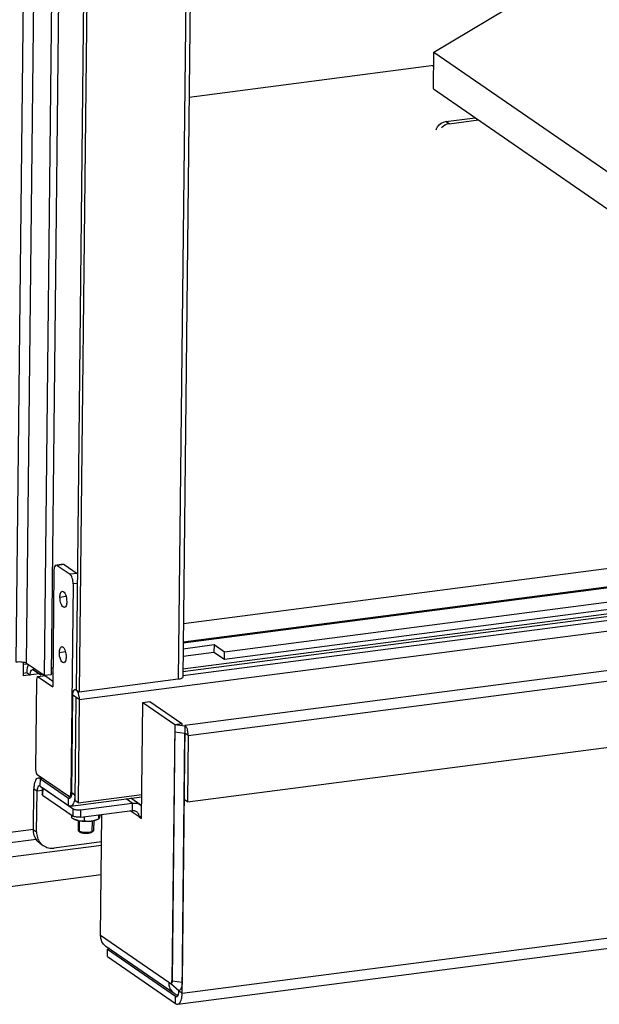
# Model space of a CAD drawing. Units: millimetres. Extents: x 0 to 4200, y 0 to 2970.
# Drawn here: x 2827 to 2976, y 1557 to 1811 of the extents above; entities that cross this region are included whole.
import ezdxf

# ---------------------------------------------------------------- set-up
doc = ezdxf.new("R2010")
doc.units = ezdxf.units.MM
doc.header["$LTSCALE"] = 231
for name, color, linetype in [('BR100GO080030TEKEN', 7, 'CONTINUOUS'), ('DIN933-M4X12-STAAL-8_8TEKEN', 7, 'CONTINUOUS'), ('DIN934-M4-STAAL-8-ELVZTEKEN', 7, 'CONTINUOUS'), ('INCA080-00012050TEKEN', 7, 'CONTINUOUS'), ('INCA089-08509000TEKEN', 7, 'CONTINUOUS'), ('INCA091-00000000TEKEN', 7, 'CONTINUOUS'), ('INCA106-08512000TEKEN', 7, 'CONTINUOUS'), ('INCA124-08512050TEKEN', 7, 'CONTINUOUS'), ('INCA152-08512050TEKEN', 7, 'CONTINUOUS'), ('INCA420-08500000TEKEN', 7, 'CONTINUOUS'), ('INCA423-00012000TEKEN', 7, 'CONTINUOUS'), ('INCA426-00012000TEKEN', 7, 'CONTINUOUS'), ('INCA428-00000000TEKEN', 7, 'CONTINUOUS'), ('INCA451-00012000TEKEN', 7, 'CONTINUOUS'), ('INCA452-00000000TEKEN', 7, 'CONTINUOUS'), ('INCA454-00012000TEKEN', 7, 'CONTINUOUS')]:
    doc.layers.add(name, color=color, linetype=linetype)

msp = doc.modelspace()

# ---------------------------------------------------------------- linework, layer by layer
at = {"layer": 'BR100GO080030TEKEN', "color": 5, "linetype": 'Continuous'}
for p, q in [((2933.35, 1802.71), (3074.69, 1887.07)), ((2933.25, 1793.19), (2933.35, 1802.71)), ((2933.35, 1802.71), (3046.48, 1724.66)), ((2933.25, 1793.19), (3046.38, 1715.14))]:
    msp.add_line(p, q, dxfattribs=at)
at = {"layer": 'DIN933-M4X12-STAAL-8_8TEKEN', "color": 5, "linetype": 'Continuous'}
for p, q in [((2841.7, 1604.6), (2841.67, 1602.11)), ((2845.7, 1604.56), (2845.67, 1602.07)), ((2841.78, 1601.91), (2841.85, 1601.85)), ((2841.78, 1601.91), (2842.11, 1601.61)), ((2845.56, 1601.87), (2845.23, 1601.58)), ((2842.11, 1601.61), (2842.17, 1601.56))]:
    msp.add_line(p, q, dxfattribs=at)
at = {"layer": 'DIN933-M4X12-STAAL-8_8TEKEN', "color": 1, "linetype": 'Continuous'}
for p, q in [((2842.02, 1601.78), (2842.05, 1604.53)), ((2845.32, 1601.74), (2845.35, 1604.5)), ((2842.11, 1601.61), (2842.11, 1601.61)), ((2845.23, 1601.58), (2845.23, 1601.58))]:
    msp.add_line(p, q, dxfattribs=at)
at = {"layer": 'DIN933-M4X12-STAAL-8_8TEKEN', "color": 5, "linetype": 'Continuous'}
msp.add_arc((2842.66, 1603.15), 1.53, 244.8275, 245.2798, dxfattribs=at)
for points, knots in [([(2841.67, 1602.11), (2841.67, 1602.08), (2841.7, 1602), (2841.75, 1601.94), (2841.78, 1601.91)], [0, 0, 0, 0, 0.451388, 1, 1, 1, 1]), ([(2842.01, 1601.76), (2842, 1601.77), (2841.94, 1601.8), (2841.89, 1601.83), (2841.85, 1601.85)], [0, 0, 0, 0, 0.269298, 1, 1, 1, 1]), ([(2845.33, 1601.73), (2845.23, 1601.68), (2844.99, 1601.61), (2844.44, 1601.5), (2843.68, 1601.45), (2842.92, 1601.51), (2842.36, 1601.63), (2842.13, 1601.71), (2842.02, 1601.76)], [0, 0, 0, 0, 0.100165, 0.220715, 0.498774, 0.777503, 0.898838, 1, 1, 1, 1]), ([(2845.56, 1601.87), (2845.55, 1601.86), (2845.48, 1601.8), (2845.39, 1601.76), (2845.33, 1601.73)], [0, 0, 0, 0, 0.218313, 1, 1, 1, 1]), ([(2845.67, 1602.07), (2845.67, 1602.03), (2845.65, 1601.96), (2845.6, 1601.9), (2845.56, 1601.87)], [0, 0, 0, 0, 0.451481, 1, 1, 1, 1]), ([(2845.23, 1601.58), (2845.16, 1601.52), (2844.98, 1601.42), (2844.64, 1601.33), (2844.21, 1601.26), (2843.74, 1601.24), (2843.27, 1601.26), (2842.83, 1601.32), (2842.46, 1601.41), (2842.25, 1601.51), (2842.17, 1601.56)], [0, 0, 0, 0, 0.08288, 0.196484, 0.334349, 0.486238, 0.640177, 0.783952, 0.906567, 1, 1, 1, 1])]:
    msp.add_open_spline(points, degree=3, knots=knots, dxfattribs=at)
at = {"layer": 'DIN933-M4X12-STAAL-8_8TEKEN', "color": 1, "linetype": 'Continuous'}
for points, knots in [([(2842.17, 1601.56), (2842.17, 1601.56), (2842.16, 1601.57), (2842.16, 1601.57), (2842.15, 1601.57), (2842.15, 1601.58), (2842.14, 1601.58), (2842.14, 1601.58), (2842.13, 1601.59), (2842.13, 1601.59), (2842.12, 1601.6), (2842.12, 1601.6), (2842.12, 1601.6), (2842.11, 1601.61), (2842.11, 1601.61)], [0, 0, 0, 0, 0.125, 0.1875, 0.25, 0.3125, 0.375, 0.5, 0.625, 0.6875, 0.75, 0.8125, 0.875, 1, 1, 1, 1]), ([(2845.23, 1601.58), (2845.21, 1601.56), (2845.19, 1601.55), (2845.16, 1601.53), (2845.14, 1601.52), (2845.13, 1601.51), (2845.12, 1601.5), (2845.11, 1601.49), (2845.1, 1601.49), (2845.1, 1601.49), (2845.09, 1601.49), (2845.09, 1601.48), (2845.08, 1601.48), (2845.07, 1601.48), (2845.05, 1601.47), (2845.03, 1601.46), (2845, 1601.45), (2844.97, 1601.43), (2844.94, 1601.42), (2844.93, 1601.42), (2844.92, 1601.41), (2844.91, 1601.41), (2844.9, 1601.41), (2844.9, 1601.41), (2844.88, 1601.4), (2844.86, 1601.4), (2844.84, 1601.39), (2844.82, 1601.38), (2844.79, 1601.38), (2844.76, 1601.37), (2844.73, 1601.36), (2844.7, 1601.35), (2844.69, 1601.35), (2844.67, 1601.34), (2844.67, 1601.34), (2844.66, 1601.34), (2844.65, 1601.34), (2844.64, 1601.34), (2844.63, 1601.34), (2844.61, 1601.33), (2844.58, 1601.33), (2844.55, 1601.32), (2844.5, 1601.31), (2844.46, 1601.31), (2844.42, 1601.3), (2844.4, 1601.3), (2844.39, 1601.29), (2844.38, 1601.29), (2844.37, 1601.29), (2844.35, 1601.29), (2844.33, 1601.29), (2844.28, 1601.28), (2844.22, 1601.28), (2844.17, 1601.27), (2844.12, 1601.27), (2844.08, 1601.26), (2844.07, 1601.26), (2844.04, 1601.26), (2844.02, 1601.26), (2843.96, 1601.26), (2843.89, 1601.25), (2843.82, 1601.25), (2843.78, 1601.25), (2843.76, 1601.25), (2843.75, 1601.25), (2843.73, 1601.25), (2843.71, 1601.25), (2843.68, 1601.25), (2843.61, 1601.25), (2843.54, 1601.25), (2843.47, 1601.26), (2843.45, 1601.26), (2843.43, 1601.26), (2843.41, 1601.26), (2843.37, 1601.26), (2843.33, 1601.27), (2843.27, 1601.27), (2843.21, 1601.28), (2843.16, 1601.28), (2843.13, 1601.28), (2843.12, 1601.28), (2843.1, 1601.29), (2843.08, 1601.29), (2843.06, 1601.29), (2843.02, 1601.3), (2842.98, 1601.31), (2842.93, 1601.31), (2842.89, 1601.32), (2842.87, 1601.32), (2842.84, 1601.33), (2842.83, 1601.33), (2842.82, 1601.33), (2842.81, 1601.33), (2842.81, 1601.33), (2842.8, 1601.34), (2842.78, 1601.34), (2842.76, 1601.34), (2842.74, 1601.35), (2842.71, 1601.36), (2842.66, 1601.37), (2842.62, 1601.38), (2842.59, 1601.39), (2842.57, 1601.39), (2842.56, 1601.39), (2842.55, 1601.4), (2842.54, 1601.4), (2842.53, 1601.4), (2842.52, 1601.41), (2842.5, 1601.41), (2842.48, 1601.42), (2842.44, 1601.43), (2842.41, 1601.45), (2842.38, 1601.46), (2842.36, 1601.46), (2842.35, 1601.47), (2842.34, 1601.47), (2842.33, 1601.47), (2842.33, 1601.48), (2842.32, 1601.48), (2842.31, 1601.49), (2842.29, 1601.5), (2842.26, 1601.51), (2842.22, 1601.53), (2842.19, 1601.55), (2842.17, 1601.56)], [0, 0, 0, 0, 0.03125, 0.046875, 0.054688, 0.0625, 0.070312, 0.078125, 0.080078, 0.082031, 0.083984, 0.085938, 0.089844, 0.09375, 0.101562, 0.109375, 0.125, 0.140625, 0.148438, 0.15625, 0.160156, 0.164062, 0.166016, 0.167969, 0.171875, 0.179688, 0.1875, 0.195312, 0.203125, 0.21875, 0.226562, 0.234375, 0.242188, 0.246094, 0.248047, 0.25, 0.251953, 0.253906, 0.257812, 0.265625, 0.273438, 0.28125, 0.296875, 0.3125, 0.320312, 0.328125, 0.332031, 0.333984, 0.335938, 0.339844, 0.34375, 0.359375, 0.375, 0.390625, 0.40625, 0.414062, 0.417969, 0.421875, 0.429688, 0.4375, 0.46875, 0.484375, 0.492188, 0.496094, 0.5, 0.503906, 0.507812, 0.515625, 0.53125, 0.5625, 0.570312, 0.578125, 0.582031, 0.585938, 0.59375, 0.609375, 0.625, 0.640625, 0.65625, 0.660156, 0.664062, 0.667969, 0.671875, 0.679688, 0.6875, 0.703125, 0.71875, 0.726562, 0.734375, 0.742188, 0.746094, 0.748047, 0.75, 0.751953, 0.753906, 0.757812, 0.765625, 0.773438, 0.78125, 0.796875, 0.8125, 0.820312, 0.828125, 0.832031, 0.833984, 0.835938, 0.839844, 0.84375, 0.851562, 0.859375, 0.875, 0.890625, 0.898438, 0.90625, 0.910156, 0.914062, 0.916016, 0.917969, 0.921875, 0.929688, 0.9375, 0.953125, 0.96875, 1, 1, 1, 1])]:
    msp.add_open_spline(points, degree=3, knots=knots, dxfattribs=at)
at = {"layer": 'DIN934-M4-STAAL-8-ELVZTEKEN', "color": 5, "linetype": 'Continuous'}
for p, q in [((2840.03, 1605.29), (2840.04, 1605.96)), ((2840.81, 1604.89), (2840.61, 1604.98)), ((2843.32, 1604.53), (2843.33, 1605.59)), ((2846.6, 1604.83), (2847.01, 1605.01)), ((2847, 1605.01), (2847.01, 1606.07)), ((2847, 1605.01), (2847.01, 1605.01))]:
    msp.add_line(p, q, dxfattribs=at)
msp.add_arc((2844.43, 1610.02), 5.6, 277.4238, 283.0999, dxfattribs=at)
for points, knots in [([(2840.03, 1605.29), (2840.08, 1605.26), (2840.27, 1605.15), (2840.47, 1605.05), (2840.61, 1604.98)], [0, 0, 0, 0, 0.251915, 1, 1, 1, 1]), ([(2840.61, 1604.98), (2840.7, 1604.94), (2841.04, 1604.79), (2841.4, 1604.67), (2841.67, 1604.61)], [0, 0, 0, 0, 0.25491, 1, 1, 1, 1]), ([(2841.67, 1604.61), (2841.51, 1604.65), (2841.22, 1604.73), (2840.94, 1604.83), (2840.81, 1604.89)], [0, 0, 0, 0, 0.537532, 1, 1, 1, 1]), ([(2841.67, 1604.61), (2841.94, 1604.55), (2842.5, 1604.45), (2843.38, 1604.39), (2844.27, 1604.39), (2844.87, 1604.43), (2845.16, 1604.47)], [0, 0, 0, 0, 0.233639, 0.488627, 0.749432, 1, 1, 1, 1]), ([(2841.67, 1604.61), (2841.95, 1604.55), (2842.5, 1604.48), (2843.05, 1604.5), (2843.32, 1604.53)], [0, 0, 0, 0, 0.507001, 1, 1, 1, 1]), ([(2843.32, 1604.53), (2843.62, 1604.48), (2844.23, 1604.41), (2844.85, 1604.43), (2845.16, 1604.47)], [0, 0, 0, 0, 0.495414, 1, 1, 1, 1]), ([(2845.16, 1604.47), (2845.2, 1604.48), (2845.39, 1604.5), (2845.57, 1604.53), (2845.71, 1604.56)], [0, 0, 0, 0, 0.258206, 1, 1, 1, 1]), ([(2845.7, 1604.57), (2845.81, 1604.6), (2846.25, 1604.71), (2846.68, 1604.87), (2847, 1605.01)], [0, 0, 0, 0, 0.247584, 1, 1, 1, 1]), ([(2845.71, 1604.56), (2845.87, 1604.6), (2846.17, 1604.67), (2846.47, 1604.77), (2846.6, 1604.83)], [0, 0, 0, 0, 0.538153, 1, 1, 1, 1]), ([(2847.01, 1605.01), (2847.05, 1605.03), (2847.1, 1605.1), (2847.15, 1605.21), (2847.18, 1605.28), (2847.19, 1605.33)], [0, 0, 0, 0, 0.348034, 0.628894, 1, 1, 1, 1]), ([(2847.19, 1605.33), (2847.23, 1605.44), (2847.29, 1605.7), (2847.34, 1605.96), (2847.37, 1606.11)], [0, 0, 0, 0, 0.435802, 1, 1, 1, 1])]:
    msp.add_open_spline(points, degree=3, knots=knots, dxfattribs=at)
at = {"layer": 'INCA080-00012050TEKEN', "color": 5, "linetype": 'Continuous'}
for p, q in [((2933.31, 1798.94), (2933, 1799.15)), ((2868.81, 1655.41), (3098.15, 1685.21)), ((2827.56, 1644.9), (2828.48, 1645.02))]:
    msp.add_line(p, q, dxfattribs=at)
at = {"layer": 'INCA089-08509000TEKEN', "color": 5, "linetype": 'Continuous'}
msp.add_line((2933.32, 1799.19), (2870.29, 1791), dxfattribs=at)
at = {"layer": 'INCA091-00000000TEKEN', "color": 5, "linetype": 'Continuous'}
for p, q in [((2936.44, 1784.77), (2944.03, 1785.76)), ((2937.27, 1784.21), (2936.44, 1784.77)), ((2937.27, 1784.21), (2944.85, 1785.19))]:
    msp.add_line(p, q, dxfattribs=at)
msp.add_open_spline([(2933.9, 1782.69), (2934, 1782.96), (2934.54, 1783.95), (2935.61, 1784.67), (2936.44, 1784.77)], degree=3, knots=[0, 0, 0, 0, 0.260214, 1, 1, 1, 1], dxfattribs=at)
msp.add_open_spline([(2937.27, 1784.21), (2936.53, 1784.11), (2935.81, 1783.68), (2935.33, 1783.12)], degree=3, dxfattribs=at)
at = {"layer": 'INCA106-08512000TEKEN', "color": 5, "linetype": 'Continuous'}
for p, q in [((2847.73, 1598.18), (2798.79, 1591.83)), ((2847.65, 1590.57), (2790, 1583.08))]:
    msp.add_line(p, q, dxfattribs=at)
at = {"layer": 'INCA124-08512050TEKEN', "color": 5, "linetype": 'Continuous'}
for p, q in [((2825.74, 1645.42), (2834.64, 2463.48)), ((2828.39, 1645.08), (2837.29, 2463.15)), ((2841.83, 2460.02), (2832.93, 1641.95)), ((2843.65, 2460.25), (2834.75, 1642.19)), ((2832.93, 1641.95), (2828.39, 1645.08)), ((2834.75, 1642.19), (2832.93, 1641.95))]:
    msp.add_line(p, q, dxfattribs=at)
msp.add_open_spline([(2828.39, 1645.08), (2828.26, 1645.18), (2827.88, 1645.32), (2827, 1645.48), (2826.25, 1645.48), (2825.74, 1645.42)], degree=3, knots=[0, 0, 0, 0, 0.183787, 0.433938, 1, 1, 1, 1], dxfattribs=at)
at = {"layer": 'INCA152-08512050TEKEN', "color": 5, "linetype": 'Continuous'}
for p, q in [((3063.71, 1675.89), (2868.76, 1650.56)), ((3064.27, 1675.73), (2868.76, 1650.33)), ((3068.79, 1670.7), (2879.36, 1646.08)), ((3068.81, 1672.6), (2879.38, 1647.99)), ((2876.68, 1647.94), (2868.72, 1646.9)), ((2876.7, 1649.84), (2868.74, 1648.8)), ((2876.7, 1649.84), (2876.68, 1647.94)), ((2879.36, 1646.08), (2876.68, 1647.94)), ((2879.38, 1647.99), (2876.7, 1649.84)), ((2879.36, 1646.08), (2879.38, 1647.99)), ((2827.56, 1645.37), (2827.52, 1641.85)), ((2831.68, 1642.39), (2827.52, 1641.85)), ((2828.52, 1642.66), (2827.53, 1642.53)), ((2828.52, 1642.66), (2829.35, 1642.09)), ((2830.2, 1643.84), (2830.19, 1643.42)), ((2830.19, 1643.42), (2832.05, 1642.14)), ((2832.05, 1642.14), (2832.06, 1642.56)), ((2835.17, 1642.54), (2834.76, 1642.49)), ((2832.57, 1642.2), (2832.05, 1642.14)), ((2830.16, 1602.3), (2799.31, 1598.29)), ((2830.9, 1599.71), (2798.83, 1595.55))]:
    msp.add_line(p, q, dxfattribs=at)
for points, knots in [([(2828.52, 1642.66), (2828.52, 1643.05), (2828.58, 1643.76), (2828.76, 1644.45), (2828.89, 1644.74)], [0, 0, 0, 0, 0.550038, 1, 1, 1, 1]), ([(2829.35, 1642.09), (2829.35, 1642.27), (2829.38, 1642.61), (2829.49, 1643.11), (2829.72, 1643.47), (2829.91, 1643.5)], [0, 0, 0, 0, 0.345225, 0.633322, 1, 1, 1, 1]), ([(2829.91, 1643.5), (2829.94, 1643.5), (2830.04, 1643.5), (2830.13, 1643.46), (2830.19, 1643.42)], [0, 0, 0, 0, 0.231479, 1, 1, 1, 1])]:
    msp.add_open_spline(points, degree=3, knots=knots, dxfattribs=at)
at = {"layer": 'INCA420-08500000TEKEN', "color": 5, "linetype": 'Continuous'}
for p, q in [((2876.37, 2458.11), (2867.49, 1640.99)), ((2877.54, 2458.65), (2868.66, 1641.54)), ((2850.04, 2455.36), (2841.16, 1638.25)), ((2850.87, 2454.79), (2841.99, 1637.68)), ((2834.78, 1644.15), (2835.19, 1643.86)), ((2867.49, 1640.99), (2841.99, 1637.68)), ((2841.16, 1638.25), (2841.99, 1637.68))]:
    msp.add_line(p, q, dxfattribs=at)
msp.add_open_spline([(2868.66, 1641.54), (2868.66, 1641.38), (2868.18, 1641.09), (2867.78, 1641.03), (2867.49, 1640.99)], degree=3, knots=[0, 0, 0, 0, 0.344311, 1, 1, 1, 1], dxfattribs=at)
at = {"layer": 'INCA423-00012000TEKEN', "color": 5, "linetype": 'Continuous'}
for p, q in [((2841.96, 1635.78), (3989.48, 1784.88)), ((2868.66, 1641.94), (3961.2, 1783.9)), ((2840.88, 1638.33), (2841.14, 1638.36)), ((2840.04, 1611.71), (2840.31, 1636.92)), ((2841.96, 1635.78), (2840.31, 1636.92)), ((2841.14, 1636.35), (2840.85, 1609.71)), ((2841.96, 1635.78), (2841.68, 1609.14)), ((2832.27, 1615.63), (2831.41, 1615.52)), ((2831.95, 1613.46), (2831.97, 1615.36)), ((2832.55, 1615.44), (2831.97, 1615.36)), ((2831.97, 1615.36), (2839.19, 1610.37)), ((2830.16, 1602.23), (2830.27, 1612.69)), ((2831.1, 1612.12), (2830.27, 1612.69)), ((2830.99, 1601.66), (2831.1, 1612.12)), ((2832.42, 1612.3), (2831.1, 1612.12)), ((2831.95, 1613.46), (2839.17, 1608.47)), ((2839.17, 1608.47), (2839.19, 1610.37)), ((2839.72, 1610.44), (2839.19, 1610.37)), ((2839.73, 1608.31), (2858.06, 1610.69)), ((2840.86, 1611.14), (2840.04, 1611.71)), ((2841.68, 1609.14), (2840.85, 1609.71)), ((2841.68, 1609.14), (2858.07, 1611.27)), ((2830.16, 1602.23), (2830.99, 1601.66)), ((2831.88, 1598.71), (2832.7, 1598.14)), ((2847.74, 1599.09), (2835.49, 1597.5))]:
    msp.add_line(p, q, dxfattribs=at)
for centre, radius, start, end in [((2837.36, 1635.89), 4.6, 11.5094, 15.7255), ((2836.98, 1635.81), 4.98, 7.7244, 11.5368), ((2836.92, 1635.8), 5.04, 7.4035, 7.7375), ((2832.33, 1611.23), 8.54, 358.3083, 359.3805), ((2834.9, 1601.29), 3.85, 218.6646, 220.4292), ((2834.86, 1601.25), 3.79, 220.4295, 235.3313)]:
    msp.add_arc(centre, radius, start, end, dxfattribs=at)
for points, knots in [([(2840.31, 1636.92), (2840.32, 1637.1), (2840.34, 1637.44), (2840.45, 1637.94), (2840.69, 1638.3), (2840.88, 1638.33)], [0, 0, 0, 0, 0.345233, 0.633324, 1, 1, 1, 1]), ([(2840.88, 1638.33), (2841.04, 1638.35), (2841.31, 1638.16), (2841.53, 1637.81), (2841.64, 1637.57), (2841.69, 1637.44)], [0, 0, 0, 0, 0.377244, 0.65895, 1, 1, 1, 1]), ([(2831.41, 1615.52), (2831.02, 1615.47), (2830.55, 1614.74), (2830.33, 1613.74), (2830.28, 1613.06), (2830.27, 1612.69)], [0, 0, 0, 0, 0.366681, 0.654776, 1, 1, 1, 1]), ([(2831.97, 1615.36), (2831.92, 1615.39), (2831.76, 1615.49), (2831.55, 1615.54), (2831.41, 1615.52)], [0, 0, 0, 0, 0.279658, 1, 1, 1, 1]), ([(2831.67, 1613.54), (2831.48, 1613.51), (2831.24, 1613.15), (2831.13, 1612.65), (2831.1, 1612.31), (2831.1, 1612.12)], [0, 0, 0, 0, 0.36668, 0.654775, 1, 1, 1, 1]), ([(2831.95, 1613.46), (2831.92, 1613.47), (2831.84, 1613.52), (2831.74, 1613.55), (2831.67, 1613.54)], [0, 0, 0, 0, 0.279658, 1, 1, 1, 1]), ([(2839.47, 1610.29), (2839.4, 1610.28), (2839.3, 1610.31), (2839.22, 1610.36), (2839.19, 1610.37)], [0, 0, 0, 0, 0.720342, 1, 1, 1, 1]), ([(2839.93, 1610.86), (2839.9, 1610.78), (2839.82, 1610.55), (2839.64, 1610.32), (2839.47, 1610.29)], [0, 0, 0, 0, 0.327009, 1, 1, 1, 1]), ([(2840.73, 1609.82), (2840.69, 1609.61), (2840.55, 1609.04), (2840.14, 1608.36), (2839.73, 1608.31)], [0, 0, 0, 0, 0.337747, 1, 1, 1, 1]), ([(2840.04, 1611.71), (2840.04, 1611.63), (2840.03, 1611.34), (2839.99, 1611.06), (2839.93, 1610.86)], [0, 0, 0, 0, 0.274108, 1, 1, 1, 1]), ([(2840.86, 1610.98), (2840.86, 1610.87), (2840.84, 1610.49), (2840.79, 1610.1), (2840.73, 1609.82)], [0, 0, 0, 0, 0.264852, 1, 1, 1, 1]), ([(2839.73, 1608.31), (2839.68, 1608.3), (2839.49, 1608.3), (2839.3, 1608.39), (2839.17, 1608.47)], [0, 0, 0, 0, 0.231481, 1, 1, 1, 1]), ([(2831.88, 1598.71), (2831.34, 1599.08), (2830.42, 1600.16), (2830.15, 1601.54), (2830.16, 1602.23)], [0, 0, 0, 0, 0.486456, 1, 1, 1, 1]), ([(2830.99, 1601.66), (2830.98, 1601.16), (2831.12, 1600.16), (2831.59, 1599.26), (2831.9, 1598.89)], [0, 0, 0, 0, 0.511228, 1, 1, 1, 1]), ([(2832.7, 1598.14), (2833.09, 1597.87), (2834.01, 1597.47), (2835, 1597.43), (2835.49, 1597.5)], [0, 0, 0, 0, 0.491951, 1, 1, 1, 1])]:
    msp.add_open_spline(points, degree=3, knots=knots, dxfattribs=at)
for points in [[(2841.69, 1637.44), (2841.72, 1637.34), (2841.76, 1637.23), (2841.78, 1637.13)], [(2841.92, 1636.45), (2841.95, 1636.23), (2841.97, 1636), (2841.96, 1635.78)]]:
    msp.add_open_spline(points, degree=3, dxfattribs=at)
at = {"layer": 'INCA426-00012000TEKEN', "color": 5, "linetype": 'Continuous'}
for p, q in [((3961.08, 1784.85), (2868.67, 1642.91)), ((3961.2, 1785.54), (2868.68, 1643.59))]:
    msp.add_line(p, q, dxfattribs=at)
at = {"layer": 'INCA428-00000000TEKEN', "color": 5, "linetype": 'Continuous'}
for p, q in [((2836.31, 1670.35), (2836.03, 1670.43)), ((2837.85, 1670.66), (2836.29, 1670.46)), ((2838.13, 1670.58), (2836.31, 1670.35)), ((2836.31, 1670.35), (2839.61, 1668.07)), ((2837.85, 1670.66), (2838.13, 1670.58)), ((2838.13, 1670.58), (2841.43, 1668.3)), ((2835.46, 1669.01), (2835.14, 1639.05)), ((2841.43, 1668.3), (2839.61, 1668.07)), ((2840.42, 1665.59), (2839.83, 1611.85)), ((2841.46, 1665.73), (2840.42, 1665.59)), ((2837.01, 1662.19), (2838.55, 1662.39)), ((2836.86, 1647.93), (2838.4, 1648.13)), ((2831, 1640.95), (2830.74, 1617.64)), ((2831.42, 1641.61), (2831.28, 1641.65)), ((2833.1, 1641.89), (2831.41, 1641.67)), ((2833.24, 1641.85), (2831.42, 1641.61)), ((2831.42, 1641.61), (2835.14, 1639.05)), ((2833.1, 1641.89), (2833.24, 1641.85)), ((2833.24, 1641.85), (2835.15, 1640.53)), ((2839.2, 1610.85), (2831.15, 1616.4)), ((2840.04, 1611.88), (2839.83, 1611.85)), ((2839.2, 1610.85), (2839.41, 1610.79)), ((2839.93, 1610.86), (2839.41, 1610.79))]:
    msp.add_line(p, q, dxfattribs=at)
for centre, radius, start, end in [((2833.38, 1646.77), 5.21, 8.5314, 8.7186), ((2836.74, 1611.88), 3.09, 357.0252, 359.3893)]:
    msp.add_arc(centre, radius, start, end, dxfattribs=at)
for points, knots in [([(2836.03, 1670.43), (2835.84, 1670.4), (2835.49, 1669.86), (2835.47, 1669.35), (2835.46, 1669.01)], [0, 0, 0, 0, 0.367361, 1, 1, 1, 1]), ([(2840.42, 1665.59), (2840.42, 1666.1), (2840.29, 1666.96), (2839.92, 1667.85), (2839.61, 1668.07)], [0, 0, 0, 0, 0.577096, 1, 1, 1, 1]), ([(2837.01, 1662.19), (2837.01, 1662.55), (2837.04, 1663.08), (2837.41, 1663.65), (2837.61, 1663.68)], [0, 0, 0, 0, 0.632595, 1, 1, 1, 1]), ([(2837.61, 1663.68), (2837.98, 1663.73), (2838.65, 1662.53), (2838.75, 1661.64), (2838.74, 1661)], [0, 0, 0, 0, 0.368678, 1, 1, 1, 1]), ([(2838.15, 1659.51), (2837.78, 1659.47), (2837.11, 1660.67), (2837, 1661.56), (2837.01, 1662.19)], [0, 0, 0, 0, 0.368678, 1, 1, 1, 1]), ([(2838.74, 1661), (2838.74, 1660.65), (2838.72, 1660.11), (2838.35, 1659.54), (2838.15, 1659.51)], [0, 0, 0, 0, 0.632595, 1, 1, 1, 1]), ([(2837.99, 1645.25), (2837.62, 1645.2), (2836.95, 1646.4), (2836.85, 1647.29), (2836.86, 1647.93)], [0, 0, 0, 0, 0.368678, 1, 1, 1, 1]), ([(2836.86, 1647.93), (2836.86, 1648.28), (2836.88, 1648.81), (2837.25, 1649.38), (2837.45, 1649.41)], [0, 0, 0, 0, 0.632595, 1, 1, 1, 1]), ([(2837.45, 1649.41), (2837.72, 1649.44), (2838.32, 1648.7), (2838.46, 1648.03), (2838.53, 1647.56)], [0, 0, 0, 0, 0.361335, 1, 1, 1, 1]), ([(2838.59, 1646.73), (2838.59, 1646.38), (2838.56, 1645.84), (2838.2, 1645.27), (2837.99, 1645.25)], [0, 0, 0, 0, 0.632595, 1, 1, 1, 1]), ([(2831.28, 1641.65), (2831.24, 1641.65), (2831, 1641.49), (2831, 1641.17), (2831, 1640.95)], [0, 0, 0, 0, 0.161431, 1, 1, 1, 1]), ([(2830.74, 1617.64), (2830.74, 1617.39), (2830.81, 1616.96), (2830.99, 1616.51), (2831.15, 1616.4)], [0, 0, 0, 0, 0.577096, 1, 1, 1, 1]), ([(2839.41, 1610.79), (2839.46, 1610.8), (2839.79, 1611), (2839.81, 1611.43), (2839.83, 1611.72)], [0, 0, 0, 0, 0.165716, 1, 1, 1, 1])]:
    msp.add_open_spline(points, degree=3, knots=knots, dxfattribs=at)
msp.add_open_spline([(2838.53, 1647.54), (2838.57, 1647.27), (2838.59, 1647), (2838.59, 1646.73)], degree=3, dxfattribs=at)
at = {"layer": 'INCA451-00012000TEKEN', "color": 7, "linetype": 'Continuous'}
for p, q in [((2866.6, 1629.36), (2865.88, 1563.25)), ((2866.6, 1629.36), (2869.22, 1629.03)), ((2869.22, 1629.03), (2868.5, 1562.92)), ((2865.6, 1562.54), (2866.97, 1561.39)), ((2866.97, 1561.39), (2867.66, 1560.81))]:
    msp.add_line(p, q, dxfattribs=at)
at = {"layer": 'INCA451-00012000TEKEN', "color": 6, "linetype": 'Continuous'}
for p, q in [((2866.58, 1627.46), (2869.2, 1627.13)), ((2865.88, 1563.25), (2868.5, 1562.92))]:
    msp.add_line(p, q, dxfattribs=at)
at = {"layer": 'INCA451-00012000TEKEN', "color": 7, "linetype": 'Continuous'}
for points, knots in [([(2865.88, 1563.25), (2865.88, 1563.08), (2865.89, 1562.9), (2865.76, 1562.59), (2865.66, 1562.69), (2865.63, 1562.73)], [0, 0, 0, 0, 0.631751, 0.809111, 1, 1, 1, 1]), ([(2868.39, 1561.86), (2868.36, 1561.72), (2868.25, 1561.31), (2867.95, 1560.85), (2867.66, 1560.81)], [0, 0, 0, 0, 0.335487, 1, 1, 1, 1])]:
    msp.add_open_spline(points, degree=3, knots=knots, dxfattribs=at)
msp.add_open_spline([(2868.5, 1562.92), (2868.5, 1562.56), (2868.47, 1562.2), (2868.39, 1561.86)], degree=3, dxfattribs=at)
at = {"layer": 'INCA452-00000000TEKEN', "color": 5, "linetype": 'Continuous'}
for p, q in [((2858, 1605.09), (2858.33, 1635.05)), ((2858.33, 1635.05), (2860.15, 1635.29)), ((2858.33, 1635.05), (2866.58, 1629.36)), ((2860.15, 1635.29), (2868.41, 1629.59)), ((2866.58, 1629.36), (2868.41, 1629.59)), ((2868.41, 1629.59), (2868.4, 1629.13)), ((2866.58, 1629.36), (2865.87, 1563.24)), ((2832.43, 1613.12), (2832.41, 1611.32)), ((2832.57, 1613.03), (2832.55, 1611.13)), ((2832.57, 1613.03), (2840.41, 1607.62)), ((2832.55, 1611.13), (2840.39, 1605.72)), ((2855.6, 1609.08), (2854.03, 1610.17)), ((2857.83, 1608.57), (2855.28, 1610.33)), ((2840.39, 1605.72), (2840.41, 1607.62)), ((2842.38, 1605.47), (2842.4, 1607.37)), ((2842.38, 1605.47), (2855.58, 1607.18)), ((2842.4, 1607.37), (2855.6, 1609.08)), ((2857.38, 1605.52), (2855.06, 1607.11)), ((2855.6, 1609.08), (2855.58, 1607.18)), ((2847.48, 1574.97), (2847.82, 1606.17)), ((2858.01, 1605.6), (2857.38, 1605.52)), ((2857.38, 1605.52), (2858, 1605.09)), ((2865.03, 1562.86), (2847.48, 1574.97)), ((2866.4, 1560.04), (2848.85, 1572.15)), ((2865.44, 1562.58), (2865.03, 1562.86)), ((2865.44, 1562.58), (2865.58, 1562.54)), ((2865.6, 1562.54), (2865.58, 1562.54)), ((2865.88, 1563.25), (2865.87, 1563.24))]:
    msp.add_line(p, q, dxfattribs=at)
msp.add_arc((2856.13, 1606.1), 3, 50.3885, 55.3985, dxfattribs=at)
for points, knots in [([(2832.55, 1611.13), (2832.52, 1611.14), (2832.46, 1611.19), (2832.41, 1611.27), (2832.41, 1611.32)], [0, 0, 0, 0, 0.311275, 1, 1, 1, 1]), ([(2840.41, 1607.62), (2840.51, 1607.55), (2840.79, 1607.44), (2841.46, 1607.32), (2842.02, 1607.32), (2842.4, 1607.37)], [0, 0, 0, 0, 0.183803, 0.433938, 1, 1, 1, 1]), ([(2855.58, 1607.18), (2855.68, 1607.19), (2856.07, 1607.21), (2856.46, 1607.09), (2856.7, 1606.92)], [0, 0, 0, 0, 0.258792, 1, 1, 1, 1]), ([(2855.6, 1609.08), (2855.99, 1609.13), (2856.79, 1609.11), (2857.52, 1608.79), (2857.83, 1608.57)], [0, 0, 0, 0, 0.508048, 1, 1, 1, 1]), ([(2856.7, 1606.92), (2856.91, 1606.78), (2857.28, 1606.34), (2857.38, 1605.79), (2857.38, 1605.52)], [0, 0, 0, 0, 0.486439, 1, 1, 1, 1]), ([(2842.38, 1605.47), (2842, 1605.42), (2841.44, 1605.42), (2840.77, 1605.54), (2840.49, 1605.64), (2840.39, 1605.72)], [0, 0, 0, 0, 0.566062, 0.816197, 1, 1, 1, 1]), ([(2848.85, 1572.15), (2848.42, 1572.45), (2847.69, 1573.31), (2847.48, 1574.42), (2847.48, 1574.97)], [0, 0, 0, 0, 0.486456, 1, 1, 1, 1]), ([(2865.03, 1562.86), (2865.03, 1562.73), (2865.05, 1562.2), (2865.18, 1561.68), (2865.34, 1561.32)], [0, 0, 0, 0, 0.256532, 1, 1, 1, 1]), ([(2865.34, 1561.32), (2865.4, 1561.19), (2865.66, 1560.7), (2866.06, 1560.28), (2866.4, 1560.04)], [0, 0, 0, 0, 0.255038, 1, 1, 1, 1]), ([(2865.7, 1562.6), (2865.72, 1562.62), (2865.79, 1562.73), (2865.82, 1562.86), (2865.84, 1562.96)], [0, 0, 0, 0, 0.201338, 1, 1, 1, 1])]:
    msp.add_open_spline(points, degree=3, knots=knots, dxfattribs=at)
for points in [[(2865.58, 1562.54), (2865.6, 1562.54), (2865.62, 1562.55), (2865.64, 1562.56)], [(2865.64, 1562.56), (2865.66, 1562.57), (2865.68, 1562.58), (2865.7, 1562.6)], [(2865.84, 1562.96), (2865.86, 1563.06), (2865.86, 1563.15), (2865.87, 1563.24)], [(2866.4, 1560.04), (2866.72, 1559.82), (2867.09, 1559.66), (2867.46, 1559.58)]]:
    msp.add_open_spline(points, degree=3, dxfattribs=at)
at = {"layer": 'INCA454-00012000TEKEN', "color": 5, "linetype": 'Continuous'}
for p, q in [((2869.21, 1629.14), (3980.04, 1773.47)), ((2870.04, 1626.55), (3981.13, 1770.92)), ((2869.85, 1609.43), (3980.94, 1753.79)), ((2868.48, 1560.06), (3979.57, 1704.42)), ((2867.35, 1557.23), (3978.44, 1701.6)), ((2868.48, 1560.06), (2869.21, 1627.12)), ((2870.04, 1626.55), (2869.2, 1627.13)), ((2870.04, 1626.55), (2869.85, 1609.43)), ((2869.85, 1609.43), (2869.02, 1610)), ((2849.24, 1569.5), (2849.26, 1571.4)), ((2849.83, 1571.47), (2849.26, 1571.4)), ((2849.26, 1571.4), (2866.81, 1559.29)), ((2849.24, 1569.5), (2866.79, 1557.39)), ((2866.79, 1557.39), (2866.81, 1559.29)), ((2866.81, 1559.29), (2867.33, 1559.36)), ((2867.66, 1560.63), (2867.66, 1560.81)), ((2868.48, 1560.06), (2867.66, 1560.63))]:
    msp.add_line(p, q, dxfattribs=at)
for centre, radius, start, end in [((2865.43, 1626.66), 4.6, 11.5094, 15.7255), ((2865.05, 1626.58), 4.99, 7.3898, 11.5358), ((2865.04, 1626.58), 4.99, 3.5798, 7.4149), ((2865.4, 1626.6), 4.64, 359.4183, 3.6072), ((2860.41, 1560.14), 8.07, 355.5077, 359.4236)]:
    msp.add_arc(centre, radius, start, end, dxfattribs=at)
for points, knots in [([(2869.22, 1629.03), (2869.25, 1629.01), (2869.36, 1628.92), (2869.45, 1628.81), (2869.51, 1628.71)], [0, 0, 0, 0, 0.216947, 1, 1, 1, 1]), ([(2869.51, 1628.71), (2869.55, 1628.66), (2869.69, 1628.4), (2869.79, 1628.13), (2869.86, 1627.91)], [0, 0, 0, 0, 0.221668, 1, 1, 1, 1]), ([(2866.81, 1559.29), (2866.83, 1559.28), (2866.92, 1559.23), (2867.02, 1559.2), (2867.09, 1559.21)], [0, 0, 0, 0, 0.279458, 1, 1, 1, 1]), ([(2867.09, 1559.21), (2867.13, 1559.22), (2867.3, 1559.28), (2867.41, 1559.45), (2867.47, 1559.58)], [0, 0, 0, 0, 0.209198, 1, 1, 1, 1]), ([(2867.35, 1557.23), (2867.67, 1557.27), (2868.11, 1557.83), (2868.35, 1558.65), (2868.43, 1559.2), (2868.46, 1559.51)], [0, 0, 0, 0, 0.374549, 0.657545, 1, 1, 1, 1]), ([(2867.47, 1559.58), (2867.5, 1559.65), (2867.62, 1559.99), (2867.65, 1560.35), (2867.66, 1560.63)], [0, 0, 0, 0, 0.210899, 1, 1, 1, 1]), ([(2866.79, 1557.39), (2866.83, 1557.36), (2867, 1557.26), (2867.21, 1557.21), (2867.35, 1557.23)], [0, 0, 0, 0, 0.279203, 1, 1, 1, 1])]:
    msp.add_open_spline(points, degree=3, knots=knots, dxfattribs=at)

doc.saveas('drawing.dxf')
